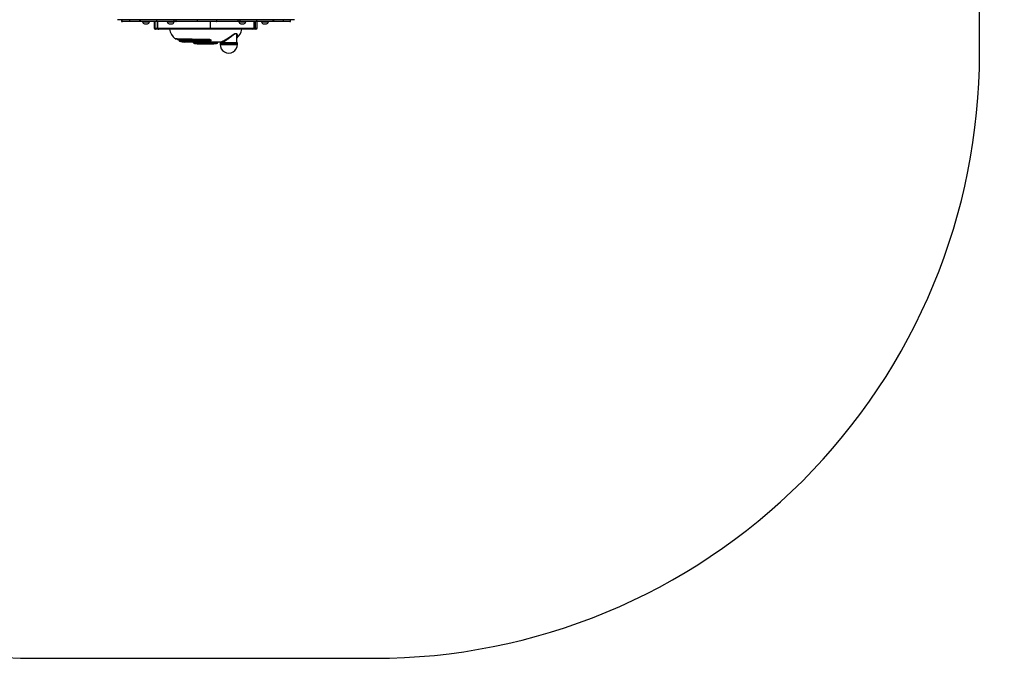
# Model space of a CAD drawing. Units: centimetres. Extents: x 3405 to 4508, y 2865 to 3449.
# Drawn here: x 4042 to 4286, y 2865 to 3024 of the extents above; entities that cross this region are included whole.
import ezdxf

# ---------------------------------------------------------------- set-up
doc = ezdxf.new("R2010")
doc.units = ezdxf.units.CM
doc.header["$LTSCALE"] = 20
doc.header["$PDSIZE"] = -1
doc.layers.add('VP-DIM', color=7, linetype='Continuous')
doc.layers.add('VP-HIC', color=6, linetype='Continuous')
doc.layers.add('VP-EQ', color=7, linetype='Continuous', true_color=0x8a3492)
doc.dimstyles.get("Standard").update_dxf_attribs({"dimtxt": 0.18, "dimasz": 0.18, "dimexe": 0.18, "dimexo": 0.0625, "dimgap": 0.09, "dimtad": 0, "dimtih": 1, "dimtoh": 1, "dimdec": 4, "dimzin": 0, "dimdsep": 46, "dimtxsty": 'Standard', "dimcen": 0.09, "dimadec": 0, "dimazin": 0, "dimtfac": 1, "dimtdec": 4, "dimtofl": 0, "dimtmove": 0, "dimatfit": 3, "dimfxl": 1, "dimtolj": 1, "dimtzin": 0, "dimarcsym": 0})

# ---------------------------------------------------------------- blocks, each defined once
blk = doc.blocks.new('*D11')
at = {"layer": 'Defpoints', "color": 0}
for p in [(4087.88, 3185.2), (4487.92, 3185.2), (4087.88, 2865.39)]:
    blk.add_point(p, dxfattribs=at)
at = {"layer": 'VP-DIM', "color": 0, "lineweight": -2}
for p, q in [((4417.92, 3185.2), (4507.92, 3185.2)), ((4487.92, 3165.2), (4487.92, 3070.25)), ((4487.92, 2885.39), (4487.92, 2980.25)), ((4417.92, 2865.39), (4507.92, 2865.39))]:
    blk.add_line(p, q, dxfattribs=at)
at = {"layer": 'VP-DIM', "color": 0}
for points in [[(4491.26, 3165.2), (4484.59, 3165.2), (4487.92, 3185.2)], [(4484.59, 2885.39), (4491.26, 2885.39), (4487.92, 2865.39)]]:
    blk.add_solid(points, dxfattribs=at)
at = {"layer": 'VP-DIM', "color": 0, "insert": (4487.92, 3025.25), "char_height": 20, "attachment_point": 5, "rotation": 90}
blk.add_mtext('\\A1;320', dxfattribs=at)
blk = doc.blocks.new('*D13')
at = {"layer": 'Defpoints', "color": 0}
for p in [(4124.88, 3035.2), (4438.33, 3035.2), (4093.78, 3015.39)]:
    blk.add_point(p, dxfattribs=at)
at = {"layer": 'VP-DIM', "color": 0, "lineweight": -2}
for p, q in [((4438.33, 3055.2), (4438.33, 3075.2)), ((4368.33, 3035.2), (4458.33, 3035.2)), ((4368.33, 3015.39), (4458.33, 3015.39)), ((4438.33, 2942.94), (4438.33, 3015.39)), ((4418.33, 2942.94), (4438.33, 2942.94))]:
    blk.add_line(p, q, dxfattribs=at)
at = {"layer": 'VP-DIM', "color": 0}
for points in [[(4434.99, 3055.2), (4441.66, 3055.2), (4438.33, 3035.2)], [(4441.66, 2995.39), (4434.99, 2995.39), (4438.33, 3015.39)]]:
    blk.add_solid(points, dxfattribs=at)
at = {"layer": 'VP-DIM', "color": 0, "insert": (4383.33, 2942.94), "char_height": 20, "attachment_point": 5}
blk.add_mtext('\\A1;20', dxfattribs=at)
blk = doc.blocks.new('wd1562')
at = {"color": 7, "linetype": 'Continuous', "lineweight": 25}
for p, q in [((-291.11, 17.17), (-291.11, 16.84)), ((-286.81, 16.84), (-286.81, 17.17)), ((-291.06, 16.79), (-286.86, 16.79)), ((-290.96, 16.79), (-290.96, 16.72)), ((-290.96, 16.72), (-290.96, 14.92)), ((-286.96, 16.77), (-286.97, 16.79)), ((-286.82, 16.59), (-278.01, 16.59)), ((-283.16, 17.08), (-283.26, 17.08)), ((-276.11, 15.84), (-276.11, 15.84)), ((-275.63, 15.74), (-275.63, 15.74)), ((-295.98, 13.14), (-295.98, 11.54)), ((-295.68, 13.44), (-295.36, 13.44)), ((-295.19, 13.14), (-295.48, 13.14)), ((-295.48, 11.54), (-295.48, 13.14)), ((-295.36, 13.44), (-294.9, 13.44)), ((-284.37, 13.14), (-295.19, 13.14)), ((-295.19, 11.54), (-295.19, 13.14)), ((-294.9, 13.44), (-284.34, 13.44)), ((-271.31, 13.14), (-284.37, 13.14)), ((-284.37, 11.54), (-284.37, 13.14)), ((-284.34, 13.44), (-271.61, 13.44)), ((-271.61, 13.44), (-271.47, 13.44)), ((-271.47, 13.44), (-270.84, 13.44)), ((-271.31, 11.54), (-271.31, 13.14)), ((-271.22, 13.14), (-271.31, 13.14)), ((-271.22, 11.54), (-271.22, 13.14)), ((-270.59, 13.14), (-271.22, 13.14)), ((-270.84, 13.44), (-270.74, 13.44)), ((-270.59, 11.54), (-270.59, 13.14)), ((-270.44, 11.54), (-270.44, 13.14)), ((-305.24, 11.07), (-261.34, 11.07)), ((-304.25, 11.39), (-304.25, 11.07)), ((-300.05, 11.39), (-302.43, 11.39)), ((-302.43, 11.07), (-302.43, 11.39)), ((-302.34, 11.54), (-299.9, 11.54)), ((-300.05, 11.07), (-300.05, 11.39)), ((-299.89, 11.07), (-299.89, 11.39)), ((-298.8, 11.59), (-298.8, 11.54)), ((-297.93, 11.59), (-298.8, 11.59)), ((-297.93, 12.09), (-298.32, 12.09)), ((-297.52, 12.09), (-297.93, 12.09)), ((-297.05, 11.59), (-297.93, 11.59)), ((-297.05, 11.54), (-297.05, 11.59)), ((-291.68, 11.39), (-295.86, 11.39)), ((-295.86, 11.07), (-295.86, 11.39)), ((-295.84, 11.54), (-291.56, 11.54)), ((-293.19, 11.59), (-293.19, 11.54)), ((-292.33, 11.59), (-293.19, 11.59)), ((-292.32, 12.09), (-292.72, 12.09)), ((-291.44, 11.59), (-292.33, 11.59)), ((-291.92, 12.09), (-292.32, 12.09)), ((-291.68, 11.07), (-291.68, 11.39)), ((-291.44, 11.54), (-291.44, 11.59)), ((-291.2, 11.07), (-291.2, 11.39)), ((-291.17, 11.54), (-291.13, 11.54)), ((-285.98, 11.54), (-281.03, 11.54)), ((-285.92, 11.07), (-285.92, 11.39)), ((-281.08, 11.39), (-285.92, 11.39)), ((-281.08, 11.07), (-281.08, 11.39)), ((-275.79, 11.07), (-275.79, 11.39)), ((-275.44, 11.59), (-275.44, 11.54)), ((-274.58, 11.59), (-275.44, 11.59)), ((-275.41, 11.54), (-271.07, 11.54)), ((-275.29, 11.07), (-275.29, 11.39)), ((-271.06, 11.39), (-275.29, 11.39)), ((-274.57, 12.09), (-274.97, 12.09)), ((-273.69, 11.59), (-274.58, 11.59)), ((-274.17, 12.09), (-274.57, 12.09)), ((-273.69, 11.54), (-273.69, 11.59)), ((-271.06, 11.07), (-271.06, 11.39)), ((-269.3, 11.59), (-269.3, 11.54)), ((-268.44, 11.59), (-269.3, 11.59)), ((-268.43, 12.09), (-268.83, 12.09)), ((-267.55, 11.59), (-268.44, 11.59)), ((-268.03, 12.09), (-268.43, 12.09)), ((-267.55, 11.54), (-267.55, 11.59)), ((-266.95, 11.07), (-266.95, 11.39)), ((-266.93, 11.54), (-264.41, 11.54)), ((-266.78, 11.07), (-266.78, 11.39)), ((-264.32, 11.39), (-266.78, 11.39)), ((-264.32, 11.07), (-264.32, 11.39)), ((-262.42, 11.07), (-262.42, 11.39)), ((-262.34, 11.07), (-262.34, 11.39))]:
    blk.add_line(p, q, dxfattribs=at)
at = {"color": 8, "linetype": 'Continuous', "lineweight": 25}
for p, q in [((-290.83, 17.17), (-291.11, 17.17)), ((-286.81, 17.17), (-290.83, 17.17)), ((-290.83, 16.84), (-291.11, 16.84)), ((-287.3, 16.72), (-290.96, 16.72)), ((-286.81, 16.84), (-290.83, 16.84)), ((-287.02, 16.77), (-286.96, 16.77)), ((-286.28, 16.71), (-281.71, 16.71)), ((-285.95, 16.96), (-281.87, 16.96)), ((-281.87, 16.96), (-280.48, 16.96)), ((-281.71, 16.71), (-280.15, 16.71)), ((-295.48, 13.14), (-295.98, 13.14)), ((-270.44, 13.14), (-270.59, 13.14))]:
    blk.add_line(p, q, dxfattribs=at)
at = {"color": 8, "linetype": 'Continuous', "lineweight": 25, "flags": 128}
blk.add_lwpolyline([(-290.96, 14.92), (-290.96, 14.85), (-290.94, 14.75), (-290.91, 14.67), (-290.87, 14.61), (-290.83, 14.57), (-290.71, 14.53), (-290.63, 14.54), (-290.54, 14.57), (-290.46, 14.61), (-290.36, 14.66), (-290.27, 14.72), (-290.16, 14.8), (-290.06, 14.87), (-289.95, 14.95), (-289.9, 15), (-289.84, 15.05), (-289.77, 15.1), (-289.69, 15.16), (-289.61, 15.23), (-289.52, 15.3), (-289.49, 15.32), (-289.4, 15.39), (-289.26, 15.5), (-289.15, 15.58), (-289.06, 15.65), (-288.89, 15.78), (-288.73, 15.89), (-288.59, 15.99), (-288.42, 16.11), (-288.26, 16.21), (-288.12, 16.3), (-287.88, 16.44), (-287.67, 16.55), (-287.47, 16.65), (-287.3, 16.72), (-287.3, 16.72)], dxfattribs=at)
at = {"color": 7, "linetype": 'Continuous', "lineweight": 25, "flags": 128}
blk.add_lwpolyline([(-295.48, 13.14), (-295.48, 13.2), (-295.47, 13.26), (-295.46, 13.31), (-295.44, 13.35), (-295.43, 13.39), (-295.41, 13.42), (-295.39, 13.43), (-295.36, 13.44)], dxfattribs=at)
at = {"color": 7, "linetype": 'Continuous', "lineweight": 25}
for centre, radius, start, end in [((-288.96, 17.17), 2.15, 360, 180), ((-288.41, 12.79), 3.8, 132.0938, 170.151), ((-291.06, 16.84), 0.05, 180, 270), ((-286.77, 16.79), 0.2, 186.6998, 270), ((-286.86, 16.84), 0.05, 270, 360), ((-286.47, 16.79), 0.2, 270, 337.0973), ((-285.91, 16.56), 0.4, 95.3368, 157.0973), ((-283.26, -11.82), 28.9, 90, 95.3368), ((-283.16, -11.82), 28.9, 84.6632, 90), ((-280.51, 16.56), 0.4, 22.9027, 84.6632), ((-279.96, 16.79), 0.2, 202.9027, 270), ((-278.01, 12.79), 3.8, 71.5393, 90), ((-278.01, 12.79), 3.6, 57.9734, 64.6071), ((-278.01, 12.79), 3.8, 9.849, 51.027), ((-295.68, 13.14), 0.3, 90, 180), ((-294.89, 13.15), 0.295, 91.072, 181.0349), ((-283.57, 13.21), 0.8, 163.6166, 185.3301), ((-271.61, 13.14), 0.3, 359.9985, 90.0019), ((-271.5, 13.16), 0.277, 354.969, 83.8761), ((-270.87, 13.16), 0.277, 354.9654, 83.8769), ((-270.74, 13.14), 0.3, 0, 90), ((-298.1, 11.4), 0.723, 108, 164.9376), ((-297.74, 11.4), 0.723, 15.0624, 72), ((-292.49, 11.4), 0.723, 108, 164.9376), ((-292.14, 11.4), 0.723, 15.0624, 72), ((-274.74, 11.4), 0.723, 108, 164.9376), ((-274.39, 11.4), 0.723, 15.0624, 72), ((-268.61, 11.4), 0.723, 108, 164.9376), ((-268.25, 11.4), 0.723, 15.0624, 72)]:
    blk.add_arc(centre, radius, start, end, dxfattribs=at)
at = {"color": 8, "linetype": 'Continuous', "lineweight": 25}
for points, knots in [([(-287.11, 16.52), (-287.15, 16.51), (-287.22, 16.48), (-287.35, 16.43), (-287.49, 16.37), (-287.64, 16.3), (-287.8, 16.22), (-287.99, 16.11), (-288.22, 15.98), (-288.47, 15.83), (-288.73, 15.67), (-288.98, 15.5), (-289.23, 15.33), (-289.48, 15.16), (-289.71, 14.99), (-289.92, 14.84), (-290.09, 14.73), (-290.23, 14.64), (-290.39, 14.54), (-290.56, 14.47), (-290.73, 14.44), (-290.83, 14.46), (-290.9, 14.51), (-290.94, 14.57), (-290.98, 14.64), (-291, 14.73), (-291.01, 14.86), (-291, 14.99), (-290.97, 15.08), (-290.96, 15.09)], [0, 0, 0, 0, 0.029471, 0.060268, 0.092662, 0.122061, 0.152916, 0.185415, 0.230279, 0.278031, 0.323543, 0.37066, 0.417213, 0.46335, 0.510833, 0.555448, 0.588624, 0.619564, 0.648419, 0.696492, 0.741382, 0.7861, 0.809597, 0.834119, 0.86291, 0.893774, 0.926858, 0.987262, 1, 1, 1, 1]), ([(-284.23, 16.02), (-284.25, 16.03), (-284.28, 16.05), (-284.31, 16.1), (-284.31, 16.15), (-284.29, 16.19), (-284.25, 16.23), (-284.2, 16.25), (-284.13, 16.27), (-284.06, 16.29), (-283.99, 16.29), (-283.94, 16.3), (-283.92, 16.3)], [0, 0, 0, 0, 0.102785, 0.220731, 0.336036, 0.455169, 0.587005, 0.662854, 0.751139, 0.861217, 0.927902, 1, 1, 1, 1]), ([(-284.05, 15.91), (-284.05, 15.92), (-284.04, 15.95), (-284.04, 15.96), (-284.03, 15.96), (-284.03, 15.96)], [0, 0, 0, 0, 0.362895, 0.725771, 1, 1, 1, 1]), ([(-275.63, 15.74), (-275.63, 15.74), (-275.62, 15.74), (-275.66, 15.75), (-275.73, 15.75), (-275.84, 15.76), (-275.97, 15.76), (-276.1, 15.77), (-276.22, 15.77), (-276.36, 15.78), (-276.52, 15.78), (-276.7, 15.79), (-276.87, 15.79), (-277.02, 15.8), (-277.16, 15.8), (-277.31, 15.8), (-277.48, 15.81), (-277.65, 15.81), (-277.85, 15.81), (-278.05, 15.82), (-278.27, 15.82), (-278.54, 15.83), (-278.86, 15.83), (-279.16, 15.84), (-279.41, 15.84), (-279.56, 15.85), (-279.69, 15.85), (-279.81, 15.85), (-279.92, 15.85), (-280.1, 15.86), (-280.37, 15.86), (-280.72, 15.87), (-281.06, 15.87), (-281.38, 15.88), (-281.69, 15.88), (-282.13, 15.89), (-282.7, 15.89), (-283.39, 15.9), (-283.83, 15.91), (-284.05, 15.91)], [0, 0, 0, 0, 0.016177, 0.055909, 0.096486, 0.137903, 0.180156, 0.205803, 0.232115, 0.259088, 0.28672, 0.315009, 0.343952, 0.361661, 0.380158, 0.399443, 0.419514, 0.440368, 0.462005, 0.484422, 0.507618, 0.533106, 0.564829, 0.603408, 0.618547, 0.632168, 0.644276, 0.65487, 0.663952, 0.671525, 0.702822, 0.73253, 0.760654, 0.7872, 0.81217, 0.835571, 0.893225, 0.948029, 1, 1, 1, 1]), ([(-283.99, 15.97), (-283.89, 15.97), (-283.68, 15.97), (-283.37, 15.97), (-283.05, 15.96), (-282.73, 15.96), (-282.39, 15.96), (-282.01, 15.95), (-281.57, 15.95), (-281.2, 15.94), (-280.94, 15.94), (-280.79, 15.94), (-280.65, 15.94), (-280.5, 15.93), (-280.35, 15.93), (-280.2, 15.93), (-280.01, 15.93), (-279.78, 15.92), (-279.51, 15.92), (-279.23, 15.91), (-278.97, 15.91), (-278.76, 15.91), (-278.52, 15.9), (-278.26, 15.9), (-277.97, 15.89), (-277.72, 15.89), (-277.49, 15.88), (-277.26, 15.88), (-277.02, 15.87), (-276.79, 15.87), (-276.6, 15.86), (-276.42, 15.86), (-276.26, 15.85), (-276.15, 15.85), (-276.1, 15.84), (-276.11, 15.84), (-276.11, 15.84)], [0, 0, 0, 0, 0.025868, 0.052453, 0.079756, 0.107781, 0.136529, 0.166004, 0.206465, 0.251404, 0.26392, 0.276746, 0.289882, 0.303327, 0.317085, 0.331152, 0.347352, 0.369407, 0.397334, 0.428015, 0.454325, 0.477009, 0.49606, 0.533094, 0.568121, 0.601132, 0.632116, 0.66107, 0.704607, 0.746659, 0.787219, 0.826278, 0.88286, 0.937951, 0.991537, 1, 1, 1, 1]), ([(-276.47, 16.04), (-276.47, 16.04), (-276.47, 16.04), (-276.5, 16.04), (-276.56, 16.05), (-276.66, 16.05), (-276.78, 16.05), (-276.91, 16.06), (-277.05, 16.06), (-277.21, 16.06), (-277.39, 16.07), (-277.57, 16.07), (-277.73, 16.07), (-277.87, 16.07), (-278.03, 16.08), (-278.21, 16.08), (-278.39, 16.08), (-278.6, 16.08), (-278.78, 16.09), (-278.94, 16.09), (-279.07, 16.09), (-279.22, 16.09), (-279.38, 16.09), (-279.59, 16.1), (-279.82, 16.1), (-280.02, 16.1), (-280.15, 16.1), (-280.22, 16.1), (-280.27, 16.1), (-280.32, 16.1), (-280.46, 16.11), (-280.68, 16.11), (-281, 16.11), (-281.3, 16.11), (-281.58, 16.12), (-281.86, 16.12), (-282.24, 16.12), (-282.75, 16.13), (-283.36, 16.13), (-283.75, 16.13), (-283.95, 16.14)], [0, 0, 0, 0, 0.0174198, 0.0571489, 0.0976823, 0.1390127, 0.181137, 0.2120265, 0.2438231, 0.276524, 0.3101251, 0.3446208, 0.3651033, 0.3865553, 0.4089732, 0.4323555, 0.4566984, 0.4819989, 0.508256, 0.5216805, 0.5366189, 0.5530683, 0.5710248, 0.590485, 0.6201574, 0.6436381, 0.6513014, 0.657978, 0.663667, 0.6683708, 0.6720898, 0.7036387, 0.7334873, 0.7616404, 0.7881032, 0.8128826, 0.8359816, 0.8936232, 0.9482893, 1, 1, 1, 1]), ([(-283.92, 16.3), (-283.62, 16.29), (-283.03, 16.29), (-282.13, 16.28), (-281.26, 16.27), (-280.42, 16.27), (-279.63, 16.26), (-278.9, 16.25), (-278.26, 16.24), (-277.71, 16.24), (-277.26, 16.23), (-276.92, 16.22), (-276.71, 16.22), (-276.61, 16.21), (-276.63, 16.21), (-276.63, 16.21)], [0, 0, 0, 0, 0.081841, 0.163058, 0.244609, 0.326152, 0.407349, 0.489155, 0.570296, 0.65194, 0.73332, 0.814555, 0.896297, 0.977395, 1, 1, 1, 1]), ([(-283.9, 16.47), (-283.81, 16.47), (-283.63, 16.46), (-283.35, 16.46), (-283.06, 16.46), (-282.77, 16.46), (-282.47, 16.46), (-282.13, 16.45), (-281.74, 16.45), (-281.41, 16.45), (-281.19, 16.45), (-281.08, 16.45), (-280.97, 16.45), (-280.85, 16.45), (-280.74, 16.44), (-280.62, 16.44), (-280.51, 16.44), (-280.38, 16.44), (-280.21, 16.44), (-279.99, 16.44), (-279.76, 16.44), (-279.53, 16.43), (-279.35, 16.43), (-279.18, 16.43), (-278.98, 16.43), (-278.75, 16.43), (-278.49, 16.42), (-278.26, 16.42), (-278.06, 16.42), (-277.85, 16.41), (-277.64, 16.41), (-277.43, 16.41), (-277.26, 16.41), (-277.09, 16.4), (-276.95, 16.4), (-276.85, 16.4), (-276.81, 16.39), (-276.81, 16.39), (-276.81, 16.39)], [0, 0, 0, 0, 0.025446, 0.051629, 0.078552, 0.10622, 0.134633, 0.163796, 0.203573, 0.248113, 0.258771, 0.269672, 0.280815, 0.292201, 0.30383, 0.315703, 0.327819, 0.33884, 0.356203, 0.379924, 0.410019, 0.433979, 0.455626, 0.474952, 0.491953, 0.528533, 0.563241, 0.596069, 0.627008, 0.656049, 0.699132, 0.740819, 0.781105, 0.819977, 0.875932, 0.930495, 0.983647, 1, 1, 1, 1]), ([(-302.43, 11.39), (-302.6, 11.39), (-302.93, 11.39), (-303.34, 11.39), (-303.69, 11.39), (-303.97, 11.39), (-304.15, 11.39), (-304.25, 11.39), (-304.24, 11.39), (-304.24, 11.39)], [0, 0, 0, 0, 0.140415, 0.288647, 0.443082, 0.601549, 0.761511, 0.920308, 1, 1, 1, 1]), ([(-262.43, 11.39), (-262.43, 11.39), (-262.43, 11.39), (-262.54, 11.39), (-262.74, 11.39), (-263.02, 11.39), (-263.39, 11.39), (-263.81, 11.39), (-264.15, 11.39), (-264.32, 11.39)], [0, 0, 0, 0, 0.099513, 0.254888, 0.411405, 0.566459, 0.717568, 0.86261, 1, 1, 1, 1]), ([(-262.34, 11.39), (-262.34, 11.39), (-262.33, 11.39), (-262.35, 11.39), (-262.41, 11.39), (-262.42, 11.39)], [0, 0, 0, 0, 0.087881, 0.777356, 1, 1, 1, 1])]:
    blk.add_open_spline(points, degree=3, knots=knots, dxfattribs=at)
at = {"color": 7, "linetype": 'Continuous', "lineweight": 25}
for points, knots in [([(-287.3, 16.72), (-287.24, 16.73), (-287.11, 16.76), (-287.05, 16.77), (-287.02, 16.77)], [0, 0, 0, 0, 0.49883, 1, 1, 1, 1]), ([(-287.11, 16.52), (-287.13, 16.53), (-287.18, 16.53), (-287.24, 16.58), (-287.28, 16.64), (-287.29, 16.69), (-287.3, 16.72)], [0, 0, 0, 0, 0.249987, 0.500013, 0.749995, 1, 1, 1, 1]), ([(-286.82, 16.59), (-286.85, 16.59), (-286.92, 16.58), (-287.05, 16.54), (-287.11, 16.52)], [0, 0, 0, 0, 0.501399, 1, 1, 1, 1]), ([(-287.02, 16.77), (-287.01, 16.74), (-287, 16.7), (-286.95, 16.64), (-286.89, 16.6), (-286.85, 16.59), (-286.82, 16.59)], [0, 0, 0, 0, 0.250001, 0.500004, 0.749978, 1, 1, 1, 1]), ([(-284.05, 15.91), (-284.09, 15.91), (-284.17, 15.92), (-284.28, 15.95), (-284.37, 15.98), (-284.46, 16.04), (-284.54, 16.13), (-284.55, 16.24), (-284.49, 16.34), (-284.37, 16.4), (-284.25, 16.43), (-284.14, 16.45), (-284.02, 16.46), (-283.94, 16.47), (-283.9, 16.47)], [0, 0, 0, 0, 0.062855, 0.125756, 0.188108, 0.250614, 0.375224, 0.500098, 0.62501, 0.749726, 0.812364, 0.874822, 0.937532, 1, 1, 1, 1]), ([(-284.18, 15.99), (-284.19, 15.99), (-284.21, 16), (-284.23, 16.01), (-284.23, 16.02)], [0, 0, 0, 0, 0.678923, 1, 1, 1, 1]), ([(-284.03, 15.96), (-284.05, 15.97), (-284.09, 15.97), (-284.15, 15.98), (-284.17, 15.98), (-284.18, 15.99)], [0, 0, 0, 0, 0.32698, 0.628909, 1, 1, 1, 1]), ([(-283.95, 16.14), (-283.95, 16.14), (-283.96, 16.14), (-283.98, 16.13), (-284, 16.13), (-284.03, 16.12), (-284.05, 16.11), (-284.07, 16.09), (-284.08, 16.06), (-284.08, 16.04), (-284.07, 16.01), (-284.04, 15.99), (-284.02, 15.98), (-284, 15.98), (-283.99, 15.97), (-283.99, 15.97), (-283.99, 15.97)], [0, 0, 0, 0, 0.030786, 0.062891, 0.125771, 0.185877, 0.251009, 0.375711, 0.499976, 0.624885, 0.749361, 0.874082, 0.936899, 0.974085, 0.988271, 1, 1, 1, 1]), ([(-275.8, 15.81), (-275.82, 15.81), (-275.85, 15.82), (-276, 15.82), (-276.19, 15.83), (-276.4, 15.84), (-276.6, 15.84), (-276.86, 15.85), (-277.2, 15.86), (-277.66, 15.87), (-278.1, 15.88), (-278.47, 15.88), (-278.75, 15.89), (-279.03, 15.89), (-279.31, 15.9), (-279.61, 15.9), (-279.97, 15.91), (-280.4, 15.92), (-280.94, 15.93), (-281.51, 15.93), (-282.1, 15.94), (-282.7, 15.95), (-283.35, 15.96), (-283.8, 15.96), (-284.03, 15.96)], [0, 0, 0, 0, 0.065868, 0.125535, 0.178408, 0.22431, 0.263575, 0.296333, 0.356098, 0.416754, 0.478434, 0.508653, 0.538118, 0.566541, 0.593917, 0.620722, 0.652866, 0.692378, 0.739515, 0.793752, 0.838974, 0.888342, 0.942223, 1, 1, 1, 1]), ([(-283.92, 16.3), (-283.92, 16.28), (-283.93, 16.24), (-283.93, 16.2), (-283.94, 16.16), (-283.94, 16.14), (-283.95, 16.14)], [0, 0, 0, 0, 0.24999, 0.500007, 0.749986, 1, 1, 1, 1]), ([(-283.92, 16.3), (-283.92, 16.32), (-283.92, 16.36), (-283.91, 16.41), (-283.9, 16.44), (-283.9, 16.46), (-283.9, 16.47)], [0, 0, 0, 0, 0.249985, 0.499985, 0.749989, 1, 1, 1, 1]), ([(-276.62, 16.21), (-276.63, 16.23), (-276.64, 16.27), (-276.69, 16.32), (-276.74, 16.37), (-276.78, 16.38), (-276.81, 16.39)], [0, 0, 0, 0, 0.250102, 0.500164, 0.750125, 1, 1, 1, 1]), ([(-276.46, 16.04), (-276.48, 16.05), (-276.52, 16.07), (-276.56, 16.11), (-276.59, 16.16), (-276.61, 16.19), (-276.62, 16.21)], [0, 0, 0, 0, 0.250143, 0.500189, 0.750147, 1, 1, 1, 1]), ([(-275.62, 15.74), (-275.65, 15.76), (-275.72, 15.8), (-275.81, 15.81), (-275.86, 15.81)], [0, 0, 0, 0, 0.503243, 1, 1, 1, 1]), ([(-304.1, 11.54), (-304.12, 11.54), (-304.16, 11.53), (-304.21, 11.5), (-304.24, 11.45), (-304.25, 11.41), (-304.25, 11.39)], [0, 0, 0, 0, 0.249984, 0.500016, 0.749997, 1, 1, 1, 1]), ([(-304.09, 11.54), (-304.09, 11.54), (-304.1, 11.54), (-304.04, 11.54), (-303.92, 11.54), (-303.73, 11.54), (-303.48, 11.54), (-303.17, 11.54), (-302.8, 11.54), (-302.49, 11.54), (-302.34, 11.54)], [0, 0, 0, 0, 0.050364, 0.186867, 0.324532, 0.461315, 0.59549, 0.730794, 0.865111, 1, 1, 1, 1]), ([(-302.43, 11.39), (-302.43, 11.41), (-302.43, 11.45), (-302.41, 11.5), (-302.38, 11.53), (-302.35, 11.54), (-302.34, 11.54)], [0, 0, 0, 0, 0.249996, 0.499992, 0.74999, 1, 1, 1, 1]), ([(-300.05, 11.39), (-300.04, 11.41), (-300.04, 11.45), (-300.01, 11.5), (-299.96, 11.53), (-299.92, 11.54), (-299.9, 11.54)], [0, 0, 0, 0, 0.250005, 0.499997, 0.750016, 1, 1, 1, 1]), ([(-299.89, 11.39), (-299.93, 11.39), (-299.99, 11.39), (-300.03, 11.39), (-300.05, 11.39)], [0, 0, 0, 0, 0.508142, 1, 1, 1, 1]), ([(-299.9, 11.54), (-299.88, 11.54), (-299.84, 11.54), (-299.78, 11.54), (-299.75, 11.54)], [0, 0, 0, 0, 0.5598658, 1, 1, 1, 1]), ([(-299.89, 11.39), (-299.89, 11.41), (-299.89, 11.45), (-299.85, 11.5), (-299.81, 11.53), (-299.77, 11.54), (-299.75, 11.54)], [0, 0, 0, 0, 0.249999, 0.49999, 0.75001, 1, 1, 1, 1]), ([(-295.86, 11.39), (-296.07, 11.39), (-296.51, 11.39), (-297.14, 11.39), (-297.75, 11.39), (-298.32, 11.39), (-298.84, 11.39), (-299.29, 11.39), (-299.65, 11.39), (-299.81, 11.39), (-299.89, 11.39)], [0, 0, 0, 0, 0.1147, 0.235784, 0.361933, 0.491379, 0.622045, 0.751759, 0.878368, 1, 1, 1, 1]), ([(-299.75, 11.54), (-299.68, 11.54), (-299.54, 11.54), (-299.23, 11.54), (-298.88, 11.54), (-298.47, 11.54), (-298.01, 11.54), (-297.52, 11.54), (-296.99, 11.54), (-296.43, 11.54), (-296.04, 11.54), (-295.84, 11.54)], [0, 0, 0, 0, 0.112905, 0.224497, 0.335972, 0.448394, 0.560092, 0.669664, 0.780159, 0.889845, 1, 1, 1, 1]), ([(-295.86, 11.39), (-295.86, 11.41), (-295.86, 11.45), (-295.85, 11.5), (-295.85, 11.53), (-295.84, 11.54), (-295.84, 11.54)], [0, 0, 0, 0, 0.250001, 0.500005, 0.749982, 1, 1, 1, 1]), ([(-291.68, 11.39), (-291.68, 11.41), (-291.67, 11.45), (-291.65, 11.5), (-291.61, 11.53), (-291.58, 11.54), (-291.56, 11.54)], [0, 0, 0, 0, 0.250006, 0.500013, 0.749996, 1, 1, 1, 1]), ([(-291.2, 11.39), (-291.28, 11.39), (-291.46, 11.39), (-291.61, 11.39), (-291.68, 11.39)], [0, 0, 0, 0, 0.508146, 1, 1, 1, 1]), ([(-291.56, 11.54), (-291.48, 11.54), (-291.34, 11.54), (-291.17, 11.54), (-291.1, 11.54)], [0, 0, 0, 0, 0.5598682, 1, 1, 1, 1]), ([(-291.2, 11.39), (-291.19, 11.41), (-291.19, 11.45), (-291.17, 11.5), (-291.14, 11.53), (-291.11, 11.54), (-291.1, 11.54)], [0, 0, 0, 0, 0.250011, 0.500002, 0.75003, 1, 1, 1, 1]), ([(-285.92, 11.39), (-286.13, 11.39), (-286.55, 11.39), (-287.23, 11.39), (-287.94, 11.39), (-288.66, 11.39), (-289.37, 11.39), (-290.04, 11.39), (-290.66, 11.39), (-291.02, 11.39), (-291.2, 11.39)], [0, 0, 0, 0, 0.1147377, 0.235848, 0.3620077, 0.491453, 0.6221031, 0.7517979, 0.878385, 1, 1, 1, 1]), ([(-291.1, 11.54), (-290.94, 11.54), (-290.62, 11.54), (-290.09, 11.54), (-289.53, 11.54), (-288.95, 11.54), (-288.36, 11.54), (-287.75, 11.54), (-287.15, 11.54), (-286.55, 11.54), (-286.17, 11.54), (-285.98, 11.54)], [0, 0, 0, 0, 0.112897, 0.224476, 0.335955, 0.448384, 0.560079, 0.669656, 0.780154, 0.889841, 1, 1, 1, 1]), ([(-285.92, 11.39), (-285.93, 11.41), (-285.93, 11.45), (-285.94, 11.5), (-285.96, 11.53), (-285.97, 11.54), (-285.98, 11.54)], [0, 0, 0, 0, 0.250003, 0.500007, 0.750007, 1, 1, 1, 1]), ([(-281.08, 11.39), (-281.08, 11.41), (-281.08, 11.45), (-281.07, 11.5), (-281.05, 11.53), (-281.03, 11.54), (-281.03, 11.54)], [0, 0, 0, 0, 0.25, 0.500011, 0.75003, 1, 1, 1, 1]), ([(-275.79, 11.39), (-275.97, 11.39), (-276.33, 11.39), (-276.96, 11.39), (-277.64, 11.39), (-278.35, 11.39), (-279.08, 11.39), (-279.79, 11.39), (-280.46, 11.39), (-280.88, 11.39), (-281.08, 11.39)], [0, 0, 0, 0, 0.121629, 0.248235, 0.377944, 0.508608, 0.63805, 0.764199, 0.885282, 1, 1, 1, 1]), ([(-281.03, 11.54), (-280.83, 11.54), (-280.45, 11.54), (-279.83, 11.54), (-279.22, 11.54), (-278.61, 11.54), (-278.01, 11.54), (-277.43, 11.54), (-276.88, 11.54), (-276.36, 11.54), (-276.04, 11.54), (-275.89, 11.54)], [0, 0, 0, 0, 0.112977, 0.224842, 0.336911, 0.449176, 0.560869, 0.6712, 0.780904, 0.889967, 1, 1, 1, 1]), ([(-275.79, 11.39), (-275.79, 11.41), (-275.79, 11.45), (-275.82, 11.5), (-275.85, 11.53), (-275.87, 11.54), (-275.89, 11.54)], [0, 0, 0, 0, 0.250014, 0.500011, 0.750014, 1, 1, 1, 1]), ([(-275.89, 11.54), (-275.79, 11.54), (-275.62, 11.54), (-275.48, 11.54), (-275.41, 11.54)], [0, 0, 0, 0, 0.560018, 1, 1, 1, 1]), ([(-275.29, 11.39), (-275.37, 11.39), (-275.52, 11.39), (-275.7, 11.39), (-275.79, 11.39)], [0, 0, 0, 0, 0.491876, 1, 1, 1, 1]), ([(-275.29, 11.39), (-275.29, 11.41), (-275.3, 11.45), (-275.33, 11.5), (-275.36, 11.53), (-275.4, 11.54), (-275.41, 11.54)], [0, 0, 0, 0, 0.25, 0.500026, 0.750008, 1, 1, 1, 1]), ([(-271.07, 11.54), (-271.07, 11.54), (-271.07, 11.53), (-271.06, 11.5), (-271.06, 11.45), (-271.06, 11.41), (-271.06, 11.39)], [0, 0, 0, 0, 0.250026, 0.50001, 0.750006, 1, 1, 1, 1]), ([(-271.07, 11.54), (-270.87, 11.54), (-270.47, 11.54), (-269.89, 11.54), (-269.35, 11.54), (-268.84, 11.54), (-268.38, 11.54), (-267.97, 11.54), (-267.61, 11.54), (-267.31, 11.54), (-267.16, 11.54), (-267.09, 11.54)], [0, 0, 0, 0, 0.112933, 0.224816, 0.336877, 0.449155, 0.560851, 0.671182, 0.780897, 0.889967, 1, 1, 1, 1]), ([(-266.95, 11.39), (-267.03, 11.39), (-267.2, 11.39), (-267.58, 11.39), (-268.04, 11.39), (-268.57, 11.39), (-269.15, 11.39), (-269.77, 11.39), (-270.41, 11.39), (-270.84, 11.39), (-271.06, 11.39)], [0, 0, 0, 0, 0.121649, 0.248278, 0.378013, 0.508693, 0.638142, 0.76428, 0.885338, 1, 1, 1, 1]), ([(-267.09, 11.54), (-267.07, 11.54), (-267.04, 11.53), (-266.99, 11.5), (-266.96, 11.45), (-266.95, 11.41), (-266.95, 11.39)], [0, 0, 0, 0, 0.249985, 0.500001, 0.74999, 1, 1, 1, 1]), ([(-267.09, 11.54), (-267.05, 11.54), (-266.98, 11.54), (-266.95, 11.54), (-266.93, 11.54)], [0, 0, 0, 0, 0.560028, 1, 1, 1, 1]), ([(-266.78, 11.39), (-266.8, 11.39), (-266.84, 11.39), (-266.91, 11.39), (-266.95, 11.39)], [0, 0, 0, 0, 0.4918561, 1, 1, 1, 1]), ([(-266.93, 11.54), (-266.91, 11.54), (-266.87, 11.53), (-266.82, 11.5), (-266.79, 11.45), (-266.78, 11.41), (-266.78, 11.39)], [0, 0, 0, 0, 0.2500202, 0.4999929, 0.7499982, 1, 1, 1, 1]), ([(-264.41, 11.54), (-264.39, 11.54), (-264.37, 11.53), (-264.34, 11.5), (-264.32, 11.45), (-264.32, 11.41), (-264.32, 11.39)], [0, 0, 0, 0, 0.2500219, 0.4999837, 0.7500008, 1, 1, 1, 1]), ([(-264.41, 11.54), (-264.25, 11.54), (-263.93, 11.54), (-263.55, 11.54), (-263.22, 11.54), (-262.96, 11.54), (-262.77, 11.54), (-262.64, 11.54), (-262.57, 11.54), (-262.58, 11.54), (-262.58, 11.54)], [0, 0, 0, 0, 0.138072, 0.274846, 0.411863, 0.549122, 0.685682, 0.820576, 0.954705, 1, 1, 1, 1]), ([(-262.42, 11.39), (-262.42, 11.41), (-262.43, 11.45), (-262.46, 11.5), (-262.51, 11.53), (-262.55, 11.54), (-262.57, 11.54)], [0, 0, 0, 0, 0.250337, 0.500544, 0.750451, 1, 1, 1, 1]), ([(-262.57, 11.54), (-262.54, 11.54), (-262.49, 11.54), (-262.5, 11.54), (-262.5, 11.54)], [0, 0, 0, 0, 0.48412, 1, 1, 1, 1]), ([(-262.34, 11.39), (-262.34, 11.41), (-262.35, 11.45), (-262.38, 11.5), (-262.43, 11.53), (-262.47, 11.54), (-262.49, 11.54)], [0, 0, 0, 0, 0.25006, 0.500067, 0.750072, 1, 1, 1, 1])]:
    blk.add_open_spline(points, degree=3, knots=knots, dxfattribs=at)
blk = doc.blocks.new('wd1562 2d')
at = {"color": 0}
blk.add_lwpolyline([(3895.83, 3035.2), (3895.83, 3015.39, 0.414214), (4045.83, 2865.39), (4129.92, 2865.39, 0.414214), (4279.92, 3015.39), (4279.92, 3035.2, 0.414214), (4129.92, 3185.2), (4045.83, 3185.2, 0.414214)], format="xyb", close=True, dxfattribs=at)
at = {"rotation": 180}
blk.add_blockref('wd1562', (3804.81, 3034.71), dxfattribs=at)

msp = doc.modelspace()

# ---------------------------------------------------------------- linework, layer by layer
at = {"layer": 'VP-HIC', "color": 4}
msp.add_lwpolyline([(3895.83, 3035.2), (3895.83, 3015.39, 0.414214), (4045.83, 2865.39), (4129.92, 2865.39, 0.414214), (4279.92, 3015.39), (4279.92, 3035.2, 0.414214), (4129.92, 3185.2), (4045.83, 3185.2, 0.414214)], format="xyb", close=True, dxfattribs=at)

# ---------------------------------------------------------------- block references
at = {"layer": 'VP-EQ', "color": 0}
msp.add_blockref('wd1562 2d', (0, 0), dxfattribs=at)

# ---------------------------------------------------------------- dimensions: what is measured, and where the dimension line sits
at = {"layer": 'VP-DIM'}
for base, p1, p2, picture, middle in [((4487.92, 3185.2), (4087.88, 2865.39), (4087.88, 3185.2), '*D11', (4487.92, 3025.25)), ((4438.33, 3035.2), (4093.78, 3015.39), (4124.88, 3035.2), '*D13', (4383.33, 2942.94))]:
    dim = msp.add_linear_dim(base=base, p1=p1, p2=p2, angle=90, dimstyle='Standard', override={"dimtxt": 20, "dimasz": 20, "dimexe": 20, "dimexo": 50, "dimgap": 20, "dimtih": 0, "dimdec": 0, "dimfxl": 70, "dimfxlon": 1}, dxfattribs=at)
    dim.commit()
    dim.dimension.update_dxf_attribs({"geometry": picture, "text_midpoint": middle, "dimtype": 160})

doc.saveas('drawing.dxf')
